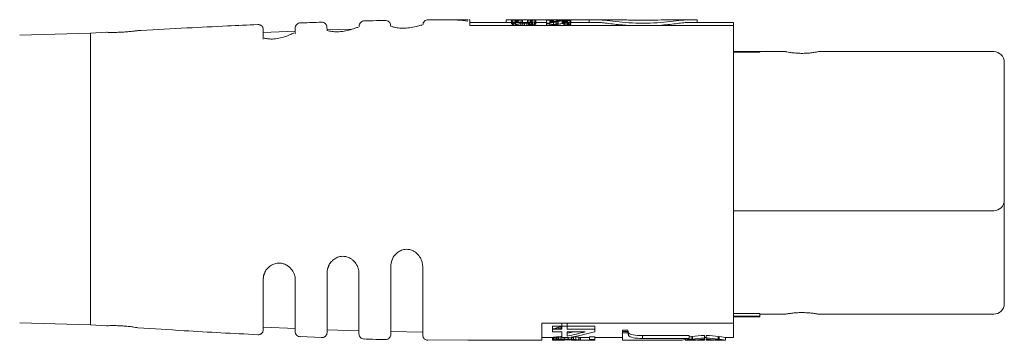
# Model space of a CAD drawing. Units: millimetres. Extents: x 149 to 401, y 128 to 323.
# Drawn here: x 328 to 375, y 220 to 235 of the extents above; entities that cross this region are included whole.
import ezdxf

# ---------------------------------------------------------------- set-up
doc = ezdxf.new("R2010")
doc.units = ezdxf.units.MM
doc.layers.add('OBJECT', color=7, linetype='Continuous')

msp = doc.modelspace()

# ---------------------------------------------------------------- linework, layer by layer
at = {"layer": 'OBJECT', "color": 7, "linetype": 'Continuous', "lineweight": 15}
for p, q in [((342.891, 234.552), (342.898, 234.414)), ((344.403, 234.554), (344.406, 234.608)), ((345.891, 234.629), (345.893, 234.591)), ((349.569, 234.895), (349.618, 234.895)), ((349.618, 234.895), (349.618, 234.62)), ((349.618, 234.77), (351.58, 234.77)), ((349.618, 234.62), (362.018, 234.62)), ((351.327, 234.897), (351.58, 234.897)), ((351.327, 234.897), (351.327, 234.77)), ((351.594, 234.897), (351.623, 234.897)), ((351.623, 234.726), (351.594, 234.726)), ((351.652, 234.77), (351.737, 234.77)), ((351.737, 234.726), (351.652, 234.726)), ((351.694, 234.897), (351.752, 234.897)), ((351.737, 234.835), (351.737, 234.848)), ((351.894, 234.897), (351.909, 234.897)), ((351.909, 234.897), (351.909, 234.89)), ((351.909, 234.897), (352.023, 234.897)), ((352.095, 234.897), (352.723, 234.897)), ((352.109, 234.731), (352.195, 234.731)), ((352.195, 234.62), (352.195, 234.731)), ((352.352, 234.777), (352.352, 234.881)), ((352.566, 234.77), (352.58, 234.77)), ((352.723, 234.897), (352.723, 234.848)), ((352.723, 234.897), (353.211, 234.897)), ((352.723, 234.77), (353.231, 234.77)), ((353.211, 234.897), (353.231, 234.897)), ((353.231, 234.896), (353.231, 234.889)), ((353.231, 234.872), (353.231, 234.889)), ((353.231, 234.889), (353.402, 234.889)), ((353.231, 234.872), (353.231, 234.739)), ((353.245, 234.897), (353.274, 234.897)), ((353.345, 234.897), (353.402, 234.897)), ((353.374, 234.786), (353.374, 234.872)), ((353.545, 234.897), (353.56, 234.897)), ((353.56, 234.897), (353.674, 234.897)), ((353.674, 234.695), (353.674, 234.79)), ((353.745, 234.897), (354.374, 234.897)), ((353.745, 234.897), (353.745, 234.838)), ((353.76, 234.77), (353.774, 234.77)), ((353.96, 234.714), (353.96, 234.842)), ((354.045, 234.868), (353.974, 234.866)), ((354.045, 234.789), (354.045, 234.754)), ((354.103, 234.754), (354.174, 234.757)), ((354.217, 234.677), (354.217, 234.764)), ((354.255, 234.77), (354.26, 234.77)), ((354.317, 234.77), (355.559, 234.77)), ((354.374, 234.897), (354.374, 234.829)), ((354.374, 234.897), (355.057, 234.897)), ((354.374, 234.814), (354.374, 234.77)), ((355.057, 234.897), (355.231, 234.897)), ((355.231, 234.897), (355.231, 234.77)), ((355.231, 234.897), (355.559, 234.897)), ((356.505, 234.897), (355.559, 234.897)), ((359.984, 234.897), (359.038, 234.897)), ((359.984, 234.897), (360.311, 234.897)), ((359.984, 234.77), (362.018, 234.77)), ((360.311, 234.77), (360.311, 234.897)), ((362.018, 234.77), (362.018, 234.62)), ((362.018, 234.62), (362.018, 226.698)), ((328.434, 234.174), (331.768, 234.261)), ((331.768, 234.26), (332.525, 234.302)), ((331.768, 233.341), (331.768, 234.261)), ((339.888, 234.3), (341.397, 234.361)), ((342.898, 234.414), (344.066, 234.447)), ((331.768, 220.528), (331.768, 233.341)), ((362.018, 233.395), (363.268, 233.395)), ((363.268, 233.395), (364.456, 233.395)), ((366.03, 233.395), (374.268, 233.395)), ((362.018, 226.698), (362.018, 221.082)), ((374.768, 225.145), (374.768, 226.395)), ((374.268, 225.895), (362.018, 225.895)), ((342.99, 223.34), (342.927, 223.176)), ((339.906, 222.808), (340.003, 223.06)), ((344.365, 223.19), (344.393, 223.062)), ((341.384, 222.83), (341.39, 222.802)), ((362.018, 221.082), (362.018, 220.6)), ((363.268, 221.055), (363.268, 220.925)), ((364.456, 221.025), (363.268, 221.025)), ((365.243, 221.101), (365.288, 221.1)), ((374.268, 221.025), (366.03, 221.025)), ((331.768, 220.528), (328.434, 220.616)), ((353.001, 220.6), (353.001, 219.795)), ((362.018, 220.6), (353.001, 220.6)), ((353.951, 220.6), (353.951, 220.456)), ((363.268, 220.925), (362.018, 220.925)), ((363.268, 220.895), (362.018, 220.895)), ((362.018, 219.92), (362.018, 220.6)), ((363.268, 220.925), (363.268, 220.895)), ((332.529, 220.48), (331.768, 220.528)), ((341.405, 220.351), (339.897, 220.421)), ((344.401, 220.241), (342.897, 220.291)), ((347.407, 220.182), (345.88, 220.205)), ((353.501, 220.334), (353.951, 220.334)), ((353.501, 220.198), (353.501, 220.324)), ((353.951, 220.198), (353.501, 220.198)), ((353.951, 220.456), (354.201, 220.456)), ((353.951, 220.324), (353.951, 220.456)), ((353.951, 220.198), (353.951, 219.923)), ((355.501, 220.464), (354.201, 220.464)), ((355.501, 220.324), (354.201, 220.324)), ((355.051, 220.198), (354.201, 220.198)), ((355.501, 220.464), (355.501, 220.324)), ((355.501, 220.198), (355.501, 220.324)), ((356.8, 220.203), (357.057, 220.203)), ((356.8, 220.144), (356.8, 219.795)), ((357.081, 220.149), (357.081, 220.019)), ((341.637, 219.964), (341.637, 219.966)), ((342.639, 219.933), (341.638, 219.969)), ((342.639, 219.924), (342.639, 219.927)), ((349.518, 219.795), (347.646, 219.815)), ((349.569, 219.795), (349.518, 219.795)), ((353.001, 219.795), (349.569, 219.795)), ((353.501, 219.92), (353.001, 219.92)), ((353.501, 219.797), (353.501, 219.795)), ((353.766, 219.795), (353.508, 219.795)), ((353.751, 219.795), (353.751, 219.797)), ((353.801, 219.92), (353.766, 219.92)), ((353.876, 219.809), (353.876, 219.798)), ((353.901, 219.967), (353.901, 219.841)), ((353.951, 219.923), (354.226, 219.923)), ((354.051, 219.923), (354.051, 219.848)), ((354.251, 219.848), (354.051, 219.848)), ((354.076, 219.818), (354.276, 219.818)), ((354.251, 219.927), (354.251, 219.848)), ((354.476, 219.92), (354.401, 219.92)), ((354.814, 219.795), (354.589, 219.795)), ((354.601, 219.951), (354.601, 219.826)), ((354.601, 219.797), (354.601, 219.795)), ((354.751, 219.937), (354.751, 219.811)), ((355.251, 219.92), (354.814, 219.92)), ((354.826, 219.795), (354.826, 219.797)), ((355.501, 219.964), (355.251, 219.964)), ((355.251, 219.964), (355.251, 219.838)), ((355.501, 219.838), (355.251, 219.838)), ((355.251, 219.838), (355.251, 219.795)), ((355.501, 219.795), (355.251, 219.795)), ((355.501, 219.964), (355.501, 219.838)), ((356.8, 219.92), (355.501, 219.92)), ((355.501, 219.795), (355.501, 219.838)), ((359.567, 219.795), (356.8, 219.795)), ((359.935, 220.014), (357.735, 220.014)), ((357.735, 219.887), (357.735, 220.014)), ((359.935, 219.887), (357.735, 219.887)), ((359.751, 219.797), (359.751, 219.795)), ((359.803, 219.796), (360.25, 219.796)), ((360.25, 219.795), (359.803, 219.795)), ((360.038, 219.974), (359.954, 219.961)), ((360.092, 219.964), (360.038, 219.974)), ((360.038, 219.848), (360.038, 219.974)), ((360.309, 219.796), (360.656, 219.796)), ((360.656, 219.795), (360.309, 219.795)), ((360.735, 219.92), (360.656, 219.92)), ((360.656, 219.796), (360.656, 219.795)), ((360.735, 219.893), (360.735, 220.021)), ((360.735, 219.829), (360.735, 219.955)), ((360.735, 219.829), (360.735, 219.821)), ((360.735, 219.796), (360.735, 219.829)), ((360.735, 219.796), (361.082, 219.796)), ((360.735, 219.796), (360.735, 219.795)), ((361.082, 219.795), (360.735, 219.795)), ((361.141, 219.796), (361.588, 219.796)), ((361.588, 219.795), (361.141, 219.795)), ((361.188, 219.811), (361.188, 219.836)), ((361.299, 219.938), (361.353, 219.936)), ((361.588, 219.796), (361.64, 219.795)), ((361.64, 219.922), (361.64, 219.797)), ((362.018, 219.92), (361.64, 219.92)), ((361.64, 219.795), (361.64, 219.797))]:
    msp.add_line(p, q, dxfattribs=at)
at = {"layer": 'OBJECT', "color": 144, "linetype": 'Continuous', "lineweight": 0}
for p, q in [((351.58, 234.897), (351.594, 234.897)), ((351.58, 234.848), (351.58, 234.835)), ((351.58, 234.707), (351.58, 234.835)), ((351.594, 234.897), (351.594, 234.859)), ((351.594, 234.692), (351.594, 234.821)), ((351.623, 234.897), (351.652, 234.897)), ((351.623, 234.897), (351.623, 234.87)), ((351.623, 234.673), (351.623, 234.802)), ((351.652, 234.897), (351.694, 234.897)), ((351.652, 234.897), (351.652, 234.876)), ((351.652, 234.661), (351.652, 234.791)), ((351.694, 234.897), (351.694, 234.88)), ((351.694, 234.78), (351.694, 234.77)), ((351.737, 234.707), (351.737, 234.77)), ((351.752, 234.897), (351.809, 234.897)), ((351.752, 234.897), (351.752, 234.884)), ((351.752, 234.821), (351.752, 234.859)), ((351.752, 234.731), (351.752, 234.767)), ((351.809, 234.897), (351.894, 234.897)), ((351.809, 234.897), (351.809, 234.888)), ((351.809, 234.873), (351.809, 234.797)), ((351.837, 234.897), (351.837, 234.888)), ((351.837, 234.876), (351.837, 234.791)), ((351.894, 234.897), (351.894, 234.89)), ((351.894, 234.783), (351.894, 234.879)), ((352.009, 234.642), (352.009, 234.735)), ((352.023, 234.897), (352.095, 234.897)), ((352.023, 234.897), (352.023, 234.892)), ((352.037, 234.883), (352.037, 234.892)), ((352.037, 234.772), (352.037, 234.883)), ((352.095, 234.897), (352.095, 234.77)), ((352.195, 234.769), (352.109, 234.769)), ((352.109, 234.62), (352.109, 234.731)), ((352.295, 234.62), (352.295, 234.735)), ((352.323, 234.775), (352.323, 234.882)), ((352.38, 234.649), (352.38, 234.742)), ((352.423, 234.62), (352.423, 234.745)), ((352.466, 234.791), (352.466, 234.875)), ((352.509, 234.629), (352.509, 234.759)), ((352.523, 234.805), (352.523, 234.869)), ((352.523, 234.741), (352.523, 234.762)), ((352.552, 234.821), (352.552, 234.859)), ((352.552, 234.692), (352.552, 234.767)), ((352.566, 234.848), (352.566, 234.835)), ((352.566, 234.707), (352.566, 234.77)), ((352.58, 234.642), (352.58, 234.772)), ((352.652, 234.661), (352.652, 234.791)), ((352.68, 234.673), (352.68, 234.802)), ((352.709, 234.692), (352.709, 234.821)), ((352.723, 234.835), (352.723, 234.848)), ((352.723, 234.72), (352.723, 234.835)), ((352.723, 234.707), (352.723, 234.72)), ((353.231, 234.897), (353.245, 234.897)), ((353.231, 234.897), (353.231, 234.896)), ((353.402, 234.896), (353.231, 234.896)), ((353.374, 234.872), (353.231, 234.872)), ((353.231, 234.739), (353.317, 234.739)), ((353.231, 234.62), (353.231, 234.739)), ((353.245, 234.897), (353.245, 234.896)), ((353.274, 234.897), (353.302, 234.897)), ((353.274, 234.897), (353.274, 234.896)), ((353.302, 234.897), (353.345, 234.897)), ((353.302, 234.897), (353.302, 234.896)), ((353.345, 234.897), (353.345, 234.896)), ((353.374, 234.656), (353.374, 234.744)), ((353.402, 234.897), (353.46, 234.897)), ((353.402, 234.897), (353.402, 234.896)), ((353.402, 234.889), (353.402, 234.896)), ((353.402, 234.788), (353.402, 234.889)), ((353.445, 234.897), (353.445, 234.791)), ((353.46, 234.897), (353.545, 234.897)), ((353.488, 234.897), (353.488, 234.796)), ((353.545, 234.897), (353.545, 234.804)), ((353.56, 234.897), (353.56, 234.806)), ((353.56, 234.677), (353.56, 234.769)), ((353.674, 234.897), (353.745, 234.897)), ((353.674, 234.897), (353.674, 234.824)), ((353.76, 234.712), (353.76, 234.808)), ((353.774, 234.682), (353.774, 234.812)), ((354.003, 234.846), (354.045, 234.848)), ((354.003, 234.718), (354.003, 234.846)), ((354.103, 234.868), (354.045, 234.868)), ((354.045, 234.848), (354.103, 234.848)), ((354.045, 234.789), (354.045, 234.848)), ((354.103, 234.789), (354.045, 234.789)), ((354.045, 234.754), (354.103, 234.754)), ((354.045, 234.623), (354.045, 234.754)), ((354.103, 234.74), (354.045, 234.74)), ((354.045, 234.72), (354.103, 234.72)), ((354.103, 234.659), (354.045, 234.659)), ((354.045, 234.623), (354.103, 234.623)), ((354.174, 234.866), (354.103, 234.868)), ((354.103, 234.848), (354.145, 234.846)), ((354.103, 234.623), (354.103, 234.754)), ((354.174, 234.626), (354.174, 234.757)), ((354.188, 234.668), (354.188, 234.759)), ((354.231, 234.827), (354.231, 234.817)), ((354.231, 234.688), (354.231, 234.766)), ((354.26, 234.64), (354.26, 234.77)), ((354.317, 234.653), (354.317, 234.783)), ((354.374, 234.814), (354.374, 234.829)), ((354.374, 234.685), (354.374, 234.7)), ((362.018, 233.361), (363.268, 233.361)), ((362.018, 233.361), (363.268, 233.361)), ((363.268, 233.361), (363.268, 233.395)), ((374.768, 226.395), (374.768, 226.452)), ((344.398, 222.979), (344.398, 222.95)), ((339.898, 222.709), (339.898, 222.672)), ((341.398, 222.697), (341.398, 222.659)), ((363.268, 221.055), (362.018, 221.055)), ((354.201, 220.6), (354.201, 220.456)), ((353.951, 220.464), (353.501, 220.464)), ((353.501, 220.464), (353.501, 220.324)), ((353.501, 220.324), (353.951, 220.324)), ((353.701, 220.379), (353.701, 220.334)), ((353.801, 220.415), (353.801, 220.334)), ((353.901, 220.439), (353.901, 220.334)), ((354.201, 220.456), (354.201, 220.324)), ((354.201, 220.198), (354.201, 219.994)), ((357.057, 220.278), (356.8, 220.278)), ((356.8, 220.278), (356.8, 220.144)), ((357.057, 220.144), (356.8, 220.144)), ((357.057, 220.278), (357.057, 220.144)), ((353.501, 219.922), (353.501, 219.797)), ((353.526, 219.928), (353.526, 219.803)), ((353.576, 219.937), (353.576, 219.811)), ((353.626, 219.944), (353.626, 219.818)), ((353.701, 219.951), (353.701, 219.826)), ((353.751, 219.922), (353.751, 219.83)), ((353.766, 219.92), (353.751, 219.92)), ((353.801, 219.961), (353.801, 219.835)), ((353.801, 219.803), (353.801, 219.795)), ((353.951, 219.813), (353.951, 219.8)), ((354.076, 219.818), (354.076, 219.803)), ((354.401, 219.951), (354.401, 219.841)), ((354.401, 219.813), (354.401, 219.801)), ((354.476, 219.935), (354.476, 219.836)), ((354.501, 219.961), (354.501, 219.835)), ((354.801, 219.928), (354.801, 219.803)), ((354.826, 219.922), (354.826, 219.797)), ((359.803, 219.795), (359.803, 219.796)), ((359.935, 220.014), (359.935, 219.887)), ((359.935, 219.869), (359.935, 219.887)), ((360.092, 219.855), (360.092, 219.982)), ((360.25, 219.796), (360.235, 219.8)), ((360.25, 219.82), (360.25, 219.796)), ((360.656, 220.021), (360.656, 219.893)), ((360.656, 219.955), (360.656, 219.829)), ((361.299, 219.982), (361.299, 219.855)), ((361.353, 219.974), (361.299, 219.963)), ((361.353, 219.848), (361.353, 219.974)), ((361.588, 219.795), (361.588, 219.796))]:
    msp.add_line(p, q, dxfattribs=at)
at = {"layer": 'OBJECT', "color": 7, "linetype": 'Continuous', "lineweight": 15, "flags": 128}
for points in [[(349.518, 234.895), (349.518, 234.895)], [(360.735, 220.021), (360.735, 220.01), (360.735, 220.001), (360.735, 219.992), (360.735, 219.983), (360.735, 219.975), (360.735, 219.968), (360.735, 219.961), (360.735, 219.955)]]:
    msp.add_lwpolyline(points, dxfattribs=at)
at = {"layer": 'OBJECT', "color": 144, "linetype": 'Continuous', "lineweight": 0}
for centre, radius, start, end in [((352.299, 229.795), 5.102, 95.0289, 95.5123), ((350.804, 229.795), 5.102, 78.1545, 78.6459), ((352.299, 229.795), 4.975, 95.1576, 95.6535), ((350.804, 229.795), 4.975, 77.8475, 78.352), ((353.499, 229.795), 5.102, 101.3541, 101.8455), ((353.499, 229.795), 4.975, 101.648, 102.1525), ((351.613, 224.895), 4.975, 293.8704, 294.8185)]:
    msp.add_arc(centre, radius, start, end, dxfattribs=at)
at = {"layer": 'OBJECT', "color": 7, "linetype": 'Continuous', "lineweight": 15}
for centre, radius, start, end in [((354.702, 229.795), 5.102, 98.3648, 100.4793), ((354.702, 229.795), 4.975, 98.5799, 100.7499), ((354.502, 229.795), 5.102, 96.9078, 97.2311), ((353.646, 229.795), 5.102, 82.4453, 83.0922), ((355.388, 229.795), 5.102, 102.1155, 102.7728), ((355.388, 229.795), 4.975, 102.4297, 103.1046), ((374.268, 232.895), 0.5, 0, 90), ((374.268, 226.395), 0.5, 270, 0), ((374.268, 221.525), 0.5, 270, 0), ((353.139, 224.895), 4.975, 275.615, 276.4836), ((353.139, 224.895), 5.1, 275.4769, 276.324), ((355.163, 224.895), 4.975, 263.5164, 265.2523), ((355.163, 224.895), 5.1, 263.676, 265.369)]:
    msp.add_arc(centre, radius, start, end, dxfattribs=at)
at = {"layer": 'OBJECT', "color": 7, "linetype": 'Continuous', "lineweight": 15, "extrusion": (0, 0, -1)}
for centre, major_axis, ratio, start_param, end_param in [((351.698, 229.795), (0, 5.102), 0.166667, 6.144678, 6.161624), ((351.448, 229.795), (0, 5.102), 0.166667, 0.155493, 0.172524), ((351.448, 229.795), (0, 4.975), 0.166667, 0.159496, 0.176974), ((351.771, 229.795), (0, 5.102), 0.285714, 6.161624, 6.181349), ((351.771, 229.795), (0, 4.975), 0.285714, 6.158504, 6.17874), ((351.135, 229.795), (0, 5.102), 0.5, 0.192458, 0.203883), ((351.135, 229.795), (0, 4.975), 0.5, 0.197435, 0.209164), ((351.855, 229.795), (0, 5.102), 0.166667, 6.144678, 6.161624), ((351.855, 229.795), (0, 4.975), 0.166667, 6.141119, 6.158504), ((352.766, 229.795), (-17.007, 0), 0.3, 1.519521, 1.527931), ((344.178, 229.795), (-35.714, 0), 0.142857, 1.791868, 1.794739), ((344.178, 229.795), (-34.825, 0), 0.142857, 1.797609, 1.800558), ((361.226, 229.795), (-35.714, 0), 0.142857, 1.31514, 1.318034), ((355.651, 229.795), (-15.306, 0), 0.333333, 1.349724, 1.355461), ((355.651, 229.795), (-14.925, 0), 0.333333, 1.343983, 1.349874), ((352.401, 229.795), (0, 5.102), 0.2, 6.206654, 6.234713), ((351.692, 229.795), (-13.605, 0), 0.375, 1.619268, 1.627681), ((354.273, 229.795), (-7.653, 0), 0.666667, 1.326701, 1.338228), ((354.273, 229.795), (-7.462, 0), 0.666667, 1.3252, 1.332178), ((352.345, 229.795), (0, 5.102), 0.333333, 0.104651, 0.121562), ((352.345, 229.795), (0, 4.975), 0.333333, 0.107333, 0.124681), ((352.698, 229.795), (0, 5.102), 0.166667, 6.110661, 6.127692), ((352.698, 229.795), (0, 4.975), 0.166667, 6.106211, 6.12369), ((353.513, 229.795), (0, 5.102), 0.833333, 6.062113, 6.079302), ((353.513, 229.795), (0, 4.975), 0.833333, 6.056372, 6.074021), ((352.421, 229.795), (0, 5.102), 0.5, 0.08496, 0.101836), ((352.421, 229.795), (0, 4.975), 0.5, 0.087134, 0.104445), ((352.959, 229.795), (0, 5.102), 0.285714, 6.090728, 6.110661), ((352.959, 229.795), (0, 4.975), 0.285714, 6.085751, 6.106211), ((352.606, 229.795), (0, 5.102), 0.166667, 0.121562, 0.138507), ((352.606, 229.795), (0, 4.975), 0.166667, 0.124681, 0.142067), ((354.222, 229.795), (-5.349, 0), 0.930133, 1.384413, 1.41153), ((354.653, 229.795), (-5.831, 0), 0.875, 1.3822, 1.40212), ((354.653, 229.795), (-5.686, 0), 0.875, 1.377325, 1.397771), ((354.408, 229.795), (0, 5.102), 0.857143, 6.114508, 6.134361), ((354.408, 229.795), (0, 4.975), 0.857143, 6.11016, 6.130533), ((355.073, 229.795), (-7.653, 0), 0.666667, 1.424803, 1.430462), ((355.073, 229.795), (-7.462, 0), 0.666667, 1.421049, 1.426855), ((360.1, 229.795), (-24.875, 0), 0.2, 1.327309, 1.330267), ((354.855, 229.795), (0, 5.102), 0.666667, 6.086029, 6.094589), ((354.855, 229.795), (0, 4.975), 0.666667, 6.080927, 6.089714), ((354.456, 229.795), (0, 5.102), 0.25, 6.094589, 6.10598), ((354.456, 229.795), (0, 4.975), 0.25, 6.089714, 6.101407), ((350.917, 224.895), (-6.633, 0), 0.75, 4.26255, 4.279225), ((348.368, 224.895), (-12.438, 0), 0.4, 4.246865, 4.251359), ((352.114, 224.895), (-7.539, 0), 0.676471, 4.312232, 4.431908), ((352.114, 224.895), (-7.354, 0), 0.676471, 4.37657, 4.424663), ((352.521, 224.895), (-7.65, 0), 0.666667, 4.312232, 4.487605), ((357.181, 224.895), (0, 4.975), 0.066864, 3.446697, 3.523456), ((357.181, 224.895), (0, 5.1), 0.066864, 3.438987, 3.513633), ((353.508, 224.895), (0, 5.1), 0.2, 3.141593, 3.148802), ((353.411, 224.895), (0, 4.975), 0.4, 3.05873, 3.083919), ((353.411, 224.895), (0, 5.1), 0.4, 3.060766, 3.085334), ((353.217, 224.895), (-6.633, 0), 0.75, 4.624188, 4.639313), ((352.527, 224.895), (-9.95, 0), 0.5, 4.573903, 4.584043), ((352.527, 224.895), (-10.2, 0), 0.5, 4.577318, 4.587206), ((353.735, 224.895), (0, 5.1), 0.75, 3.104676, 3.124292), ((353.594, 224.895), (-7.65, 0), 0.666667, 4.66566, 4.675473), ((351.841, 224.895), (-14.925, 0), 0.333333, 4.570519, 4.573903), ((351.841, 224.895), (-15.3, 0), 0.333333, 4.567417, 4.577318), ((354.105, 224.895), (0, 5.1), 0.1, 3.198139, 3.235679), ((356.461, 224.895), (-15.3, 0), 0.333333, 4.84746, 4.857361), ((358.165, 224.895), (-36.483, 0), 0.136364, 4.81298, 4.815735), ((354.766, 224.895), (0, 4.975), 0.75, 3.212695, 3.219414), ((354.766, 224.895), (0, 5.1), 0.75, 3.197852, 3.217503), ((355.35, 224.895), (-6.633, 0), 0.75, 4.825549, 4.840735), ((355.35, 224.895), (-6.8, 0), 0.75, 4.822764, 4.837572), ((354.916, 224.895), (0, 4.975), 0.4, 3.199267, 3.224455), ((354.916, 224.895), (0, 5.1), 0.4, 3.197852, 3.22242), ((356.448, 224.895), (-37.4, 0), 0.136364, 4.744401, 4.756099), ((359.567, 224.895), (0, 5.1), 0.039247, 3.11524, 3.141593), ((360.735, 224.895), (0, 5.1), 0.000021, 2.944872, 3.025608)]:
    msp.add_ellipse(centre, major_axis=major_axis, ratio=ratio, start_param=start_param, end_param=end_param, dxfattribs=at)
at = {"layer": 'OBJECT', "color": 144, "linetype": 'Continuous', "lineweight": 0, "extrusion": (0, 0, -1)}
for centre, major_axis, ratio, start_param, end_param in [((351.344, 229.795), (0, 5.102), 0.285714, 0.172524, 0.192458), ((351.344, 229.795), (0, 4.975), 0.285714, 0.176974, 0.197435), ((351.882, 229.795), (0, 5.102), 0.5, 6.181349, 6.192603), ((352.036, 229.795), (0, 5.102), 0.833333, 6.192603, 6.209462), ((350.791, 229.795), (0, 5.102), 0.833333, 0.203883, 0.221072), ((352.036, 229.795), (0, 4.975), 0.833333, 6.190284, 6.207577), ((350.791, 229.795), (0, 4.975), 0.833333, 0.209164, 0.226813), ((352.174, 229.795), (-6.122, 0), 0.833333, 1.497073, 1.511107), ((350.325, 229.795), (-6.378, 0), 0.8, 1.791868, 1.803364), ((352.174, 229.795), (-5.97, 0), 0.833333, 1.495188, 1.509581), ((350.325, 229.795), (-6.219, 0), 0.8, 1.797609, 1.809415), ((351.606, 229.795), (0, 5.102), 0.166667, 0.155493, 0.172524), ((351.606, 229.795), (0, 4.975), 0.166667, 0.159496, 0.176974), ((351.958, 229.795), (0, 5.102), 0.333333, 6.161624, 6.178534), ((351.46, 229.795), (0, 5.102), 0.333333, 0.172524, 0.189606), ((351.958, 229.795), (0, 4.975), 0.333333, 6.158504, 6.175852), ((351.46, 229.795), (0, 4.975), 0.333333, 0.176974, 0.194507), ((352.135, 229.795), (0, 5.102), 0.666667, 6.178534, 6.186978), ((351.139, 229.795), (0, 5.102), 0.666667, 0.189606, 0.198167), ((352.135, 229.795), (0, 4.975), 0.666667, 6.175852, 6.184514), ((351.139, 229.795), (0, 4.975), 0.666667, 0.194507, 0.203296), ((350.031, 229.795), (-7.653, 0), 0.666667, 1.803364, 1.814892), ((350.031, 229.795), (-7.463, 0), 0.666667, 1.809415, 1.816393), ((352.417, 229.795), (-10.204, 0), 0.5, 1.511107, 1.519521), ((352.597, 229.795), (-8.503, 0), 0.6, 1.483026, 1.491456), ((350.106, 229.795), (-8.503, 0), 0.6, 1.77754, 1.786131), ((350.106, 229.795), (-8.292, 0), 0.6, 1.782897, 1.791718), ((348.181, 229.795), (-15.306, 0), 0.333333, 1.814892, 1.823559), ((353.541, 229.795), (-20.408, 0), 0.25, 1.491456, 1.497073), ((348.653, 229.795), (-15.306, 0), 0.333333, 1.786131, 1.791868), ((348.653, 229.795), (-14.925, 0), 0.333333, 1.791718, 1.797609), ((343.077, 229.795), (-35.714, 0), 0.142857, 1.823559, 1.826452), ((360.126, 229.795), (-35.714, 0), 0.142857, 1.346853, 1.349724), ((356.122, 229.795), (-15.306, 0), 0.333333, 1.318034, 1.326701), ((351.413, 229.795), (-11.905, 0), 0.428571, 1.647328, 1.655756), ((354.197, 229.795), (-8.503, 0), 0.6, 1.355461, 1.364053), ((354.197, 229.795), (-8.292, 0), 0.6, 1.349874, 1.358696), ((351.846, 229.795), (-6.803, 0), 0.75, 1.655756, 1.664191), ((352.002, 229.795), (-8.163, 0), 0.625, 1.627681, 1.641712), ((352.123, 229.795), (0, 5.102), 0.75, 0.093395, 0.104651), ((353.164, 229.795), (0, 5.102), 0.666667, 6.085018, 6.09358), ((353.164, 229.795), (0, 4.975), 0.666667, 6.07989, 6.088678), ((353.979, 229.795), (-6.378, 0), 0.8, 1.338228, 1.349724), ((353.979, 229.795), (-6.219, 0), 0.8, 1.332178, 1.343983), ((352.844, 229.795), (0, 5.102), 0.333333, 6.09358, 6.110661), ((352.844, 229.795), (0, 4.975), 0.333333, 6.088678, 6.106211), ((352.449, 229.795), (0, 5.102), 0.166667, 0.121562, 0.138507), ((352.291, 229.795), (0, 5.102), 0.8, 0.070915, 0.08496), ((353.168, 229.795), (0, 5.102), 0.5, 6.079302, 6.090728), ((353.168, 229.795), (0, 4.975), 0.5, 6.074021, 6.085751), ((352.532, 229.795), (0, 5.102), 0.285714, 0.101836, 0.121562), ((352.855, 229.795), (0, 5.102), 0.166667, 6.110661, 6.127692), ((352.855, 229.795), (0, 4.975), 0.166667, 6.106211, 6.12369), ((357.715, 229.795), (-17.857, 0), 0.285714, 1.321947, 1.327722), ((356.543, 229.795), (-15.306, 0), 0.333333, 1.362204, 1.367925), ((356.543, 229.795), (-14.925, 0), 0.333333, 1.356797, 1.362671), ((355.566, 229.795), (-8.928, 0), 0.571429, 1.327722, 1.339246), ((355.566, 229.795), (-8.706, 0), 0.571429, 1.3252, 1.333223), ((354.899, 229.795), (-7.143, 0), 0.714286, 1.367925, 1.3822), ((354.899, 229.795), (-6.965, 0), 0.714286, 1.362671, 1.377325), ((354.922, 229.795), (-6.122, 0), 0.833333, 1.339246, 1.353608), ((354.922, 229.795), (-5.97, 0), 0.833333, 1.333223, 1.347972), ((354.885, 229.795), (-5.952, 0), 0.857143, 1.353608, 1.370783), ((354.885, 229.795), (-5.804, 0), 0.857143, 1.347972, 1.365605), ((354.547, 229.795), (0, 5.102), 0.833333, 6.083172, 6.100287), ((354.547, 229.795), (0, 4.975), 0.833333, 6.077994, 6.095564), ((354.422, 229.795), (0, 5.102), 0.875, 6.134361, 6.156978), ((354.809, 229.795), (-7.653, 0), 0.666667, 1.450233, 1.461509), ((357.229, 229.795), (-15.306, 0), 0.333333, 1.365065, 1.367925), ((353.075, 229.795), (-7.653, 0), 0.666667, 1.711131, 1.716789), ((355.687, 229.795), (-7.653, 0), 0.666667, 1.367925, 1.37364), ((353.339, 229.795), (-7.653, 0), 0.666667, 1.680084, 1.69136), ((355.952, 229.795), (-7.653, 0), 0.666667, 1.336368, 1.347869), ((355.952, 229.795), (-7.462, 0), 0.666667, 1.330267, 1.342078), ((353.693, 229.795), (0, 5.102), 0.666667, 0.145993, 0.15449), ((354.021, 229.795), (0, 5.102), 0.25, 0.15449, 0.165837), ((353.339, 229.795), (-7.462, 0), 0.666667, 1.690596, 1.694453), ((353.981, 229.795), (0, 5.102), 0.5, 0.131855, 0.148824), ((354.852, 229.795), (0, 5.102), 0.5, 6.071729, 6.088884), ((353.981, 229.795), (0, 4.975), 0.5, 0.135241, 0.152653), ((354.852, 229.795), (0, 4.975), 0.5, 6.066246, 6.083858), ((354.208, 229.795), (0, 5.102), 0.2, 0.148824, 0.162998), ((354.557, 229.795), (0, 5.102), 0.2, 6.088884, 6.103134), ((354.208, 229.795), (0, 4.975), 0.2, 0.152653, 0.167198), ((354.557, 229.795), (0, 4.975), 0.2, 6.083858, 6.098486), ((352.284, 224.895), (0, 4.975), 0.666667, 2.724975, 2.730784), ((349.475, 224.895), (-9.95, 0), 0.5, 4.251359, 4.26255), ((353.469, 224.895), (0, 4.975), 0.2, 3.083919, 3.109071), ((353.469, 224.895), (0, 5.1), 0.2, 3.085334, 3.109868), ((353.301, 224.895), (0, 4.975), 0.666667, 3.043593, 3.05873), ((353.434, 224.895), (0, 4.975), 0.666667, 3.083624, 3.098719), ((353.301, 224.895), (0, 5.1), 0.666667, 3.046002, 3.060766), ((352.952, 224.895), (-6.633, 0), 0.75, 4.584043, 4.599229), ((352.952, 224.895), (-6.8, 0), 0.75, 4.587206, 4.602014), ((353.686, 224.895), (0, 4.975), 0.4, 3.083919, 3.109071), ((353.686, 224.895), (0, 5.1), 0.4, 3.085334, 3.109868), ((353.766, 224.895), (0, 5.1), 0.4, 3.124292, 3.148802), ((353.586, 224.895), (0, 5.1), 0.75, 3.065683, 3.085334), ((353.296, 224.895), (-7.65, 0), 0.666667, 4.626643, 4.636479), ((352.859, 224.895), (-12.75, 0), 0.4, 4.616799, 4.626643), ((353.355, 224.895), (-12.75, 0), 0.4, 4.655843, 4.66566), ((355.493, 224.895), (-12.75, 0), 0.4, 4.798135, 4.807979), ((355.056, 224.895), (-7.463, 0), 0.666667, 4.79021, 4.800295), ((355.775, 224.895), (-10.2, 0), 0.5, 4.837572, 4.84746), ((355.056, 224.895), (-7.65, 0), 0.666667, 4.788299, 4.798135), ((354.796, 224.895), (-7.65, 0), 0.666667, 4.754211, 4.764026), ((355.775, 224.895), (-9.95, 0), 0.5, 4.840735, 4.844034), ((354.636, 224.895), (0, 5.1), 0.75, 3.163797, 3.183415), ((354.666, 224.895), (0, 5.1), 0.4, 3.173317, 3.197852), ((354.589, 224.895), (0, 5.1), 0.333333, 3.134383, 3.163797), ((354.858, 224.895), (0, 4.975), 0.2, 3.174115, 3.199267), ((354.814, 224.895), (0, 4.975), 0.333333, 3.134202, 3.149278), ((354.858, 224.895), (0, 5.1), 0.2, 3.173317, 3.197852), ((354.814, 224.895), (0, 5.1), 0.333333, 3.134383, 3.141593), ((360.656, 224.895), (0, 5.1), 0.000021, 3.277324, 3.338313)]:
    msp.add_ellipse(centre, major_axis=major_axis, ratio=ratio, start_param=start_param, end_param=end_param, dxfattribs=at)
at = {"layer": 'OBJECT', "color": 7, "linetype": 'Continuous', "lineweight": 15}
for points, knots in [([(334.008, 234.385), (334.056, 234.388), (334.822, 234.431), (336.225, 234.504), (338.053, 234.595), (339.163, 234.643), (339.636, 234.663)], [0, 0, 0, 0, 0.0259919, 0.407487, 0.7469466, 1, 1, 1, 1]), ([(339.637, 234.661), (339.637, 234.663), (339.637, 234.671), (339.637, 234.662), (339.636, 234.655)], [0, 0, 0, 0, 0.274278, 1, 1, 1, 1]), ([(339.637, 234.669), (339.669, 234.667), (339.719, 234.664), (339.78, 234.634), (339.822, 234.601), (339.856, 234.561), (339.889, 234.501), (339.894, 234.452), (339.898, 234.419)], [0, 0, 0, 0, 0.239392, 0.368342, 0.500064, 0.631777, 0.760698, 1, 1, 1, 1]), ([(341.398, 234.5), (341.401, 234.531), (341.408, 234.595), (341.464, 234.678), (341.545, 234.737), (341.608, 234.746), (341.639, 234.75)], [0, 0, 0, 0, 0.241219, 0.499932, 0.758681, 1, 1, 1, 1]), ([(341.398, 234.499), (341.398, 234.499), (341.398, 234.5), (341.398, 234.486), (341.398, 234.461), (341.398, 234.425), (341.398, 234.375), (341.398, 234.324), (341.398, 234.265), (341.398, 234.236)], [0, 0, 0, 0, 0.117996, 0.264677, 0.412349, 0.559528, 0.706915, 0.854573, 1, 1, 1, 1]), ([(341.638, 234.742), (341.93, 234.753), (342.263, 234.765), (342.592, 234.775), (342.632, 234.776)], [0, 0, 0, 0, 0.87701, 1, 1, 1, 1]), ([(342.632, 234.773), (342.633, 234.778), (342.633, 234.787), (342.633, 234.781), (342.632, 234.777)], [0, 0, 0, 0, 0.538694, 1, 1, 1, 1]), ([(342.633, 234.785), (342.664, 234.783), (342.712, 234.78), (342.771, 234.751), (342.812, 234.721), (342.845, 234.683), (342.879, 234.627), (342.886, 234.579), (342.891, 234.549)], [0, 0, 0, 0, 0.2397232, 0.3685284, 0.499999, 0.6314646, 0.7602744, 1, 1, 1, 1]), ([(342.892, 234.39), (342.892, 234.391), (342.892, 234.395), (342.915, 234.385), (343.031, 234.352), (343.199, 234.331), (343.385, 234.328), (343.591, 234.339), (343.863, 234.383), (344.107, 234.454), (344.27, 234.515), (344.335, 234.544), (344.349, 234.53), (344.355, 234.524)], [0, 0, 0, 0, 0.013179, 0.049713, 0.150595, 0.292482, 0.367206, 0.443966, 0.601236, 0.764828, 0.849845, 0.94027, 1, 1, 1, 1]), ([(344.406, 234.606), (344.411, 234.636), (344.42, 234.698), (344.477, 234.776), (344.557, 234.831), (344.62, 234.839), (344.649, 234.843)], [0, 0, 0, 0, 0.241066, 0.499997, 0.758933, 1, 1, 1, 1]), ([(344.649, 234.836), (344.68, 234.837), (344.944, 234.845), (345.295, 234.855), (345.55, 234.86), (345.636, 234.862)], [0, 0, 0, 0, 0.0819977, 0.6890895, 1, 1, 1, 1]), ([(345.636, 234.864), (345.667, 234.861), (345.731, 234.855), (345.816, 234.801), (345.875, 234.721), (345.886, 234.658), (345.891, 234.627)], [0, 0, 0, 0, 0.240538, 0.499997, 0.75946, 1, 1, 1, 1]), ([(345.636, 234.862), (345.636, 234.863), (345.636, 234.864), (345.636, 234.863), (345.636, 234.861)], [0, 0, 0, 0, 0.226934, 1, 1, 1, 1]), ([(345.891, 234.59), (345.891, 234.591), (345.89, 234.594), (345.916, 234.583), (346.033, 234.544), (346.204, 234.512), (346.391, 234.497), (346.597, 234.495), (346.871, 234.519), (347.117, 234.575), (347.279, 234.627), (347.339, 234.652), (347.351, 234.637), (347.355, 234.631)], [0, 0, 0, 0, 0.014289, 0.051137, 0.155966, 0.301293, 0.376657, 0.453498, 0.610286, 0.772937, 0.857353, 0.947238, 1, 1, 1, 1]), ([(347.406, 234.654), (347.41, 234.684), (347.42, 234.746), (347.478, 234.825), (347.56, 234.88), (347.623, 234.887), (347.653, 234.891)], [0, 0, 0, 0, 0.240862, 0.499999, 0.759137, 1, 1, 1, 1]), ([(347.653, 234.889), (347.737, 234.889), (348.071, 234.892), (348.339, 234.894), (348.54, 234.895)], [0, 0, 0, 0, 0.25155, 1, 1, 1, 1]), ([(347.653, 234.889), (347.653, 234.889), (347.653, 234.89), (347.653, 234.89), (347.653, 234.89)], [0, 0, 0, 0, 0.161149, 1, 1, 1, 1]), ([(348.54, 234.895), (348.703, 234.892), (349.031, 234.888), (349.355, 234.846), (349.518, 234.825)], [0, 0, 0, 0, 0.4981639, 1, 1, 1, 1]), ([(348.565, 234.894), (348.609, 234.894), (348.926, 234.898), (349.244, 234.896), (349.518, 234.895)], [0, 0, 0, 0, 0.137146, 1, 1, 1, 1]), ([(352.585, 234.659), (352.555, 234.661), (352.523, 234.663), (352.499, 234.668), (352.497, 234.668)], [0, 0, 0, 0, 0.911819, 1, 1, 1, 1]), ([(352.652, 234.731), (352.656, 234.73), (352.663, 234.728), (352.676, 234.726), (352.68, 234.726)], [0, 0, 0, 0, 0.715005, 1, 1, 1, 1]), ([(352.705, 234.723), (352.708, 234.722), (352.713, 234.722), (352.719, 234.721), (352.72, 234.721)], [0, 0, 0, 0, 0.868994, 1, 1, 1, 1]), ([(355.559, 234.897), (355.67, 234.897), (355.805, 234.885), (356.119, 234.852), (356.297, 234.83), (356.681, 234.787), (356.891, 234.767), (357.321, 234.739), (357.546, 234.73), (357.995, 234.73), (358.216, 234.738), (358.651, 234.767), (358.858, 234.787), (359.243, 234.829), (359.422, 234.852), (359.735, 234.885), (359.872, 234.897), (359.984, 234.897)], [0, 0, 0, 0, 0.125, 0.125, 0.25, 0.25, 0.375, 0.375, 0.5, 0.5, 0.625, 0.625, 0.75, 0.75, 0.875, 0.875, 1, 1, 1, 1]), ([(355.559, 234.77), (355.633, 234.767), (355.783, 234.762), (356.076, 234.728), (356.414, 234.687), (356.771, 234.647), (357.025, 234.629), (357.143, 234.62)], [0, 0, 0, 0, 0.202354, 0.410848, 0.613111, 0.820945, 1, 1, 1, 1]), ([(356.505, 234.897), (356.588, 234.897), (356.678, 234.895), (356.872, 234.889), (356.977, 234.885), (357.193, 234.878), (357.305, 234.875), (357.535, 234.87), (357.654, 234.869), (358.005, 234.869), (358.241, 234.875), (358.672, 234.888), (358.871, 234.897), (359.038, 234.897)], [0, 0, 0, 0, 0.125, 0.125, 0.25, 0.25, 0.375, 0.375, 0.5, 0.5, 0.75, 0.75, 1, 1, 1, 1]), ([(358.395, 234.62), (358.418, 234.621), (358.575, 234.629), (358.853, 234.657), (359.217, 234.697), (359.546, 234.738), (359.804, 234.765), (359.931, 234.768), (359.984, 234.77)], [0, 0, 0, 0, 0.033502, 0.23266, 0.437239, 0.642749, 0.854291, 1, 1, 1, 1]), ([(332.527, 234.302), (332.525, 234.303), (332.514, 234.303), (332.583, 234.3), (332.727, 234.297), (332.937, 234.298), (333.115, 234.304), (333.226, 234.31), (333.254, 234.311), (333.268, 234.312)], [0, 0, 0, 0, 0.071159, 0.28566, 0.500275, 0.71494, 0.929096, 0.963118, 1, 1, 1, 1]), ([(333.268, 234.312), (333.352, 234.318), (333.521, 234.33), (333.747, 234.353), (333.915, 234.373), (334.008, 234.385), (334.008, 234.385), (334.008, 234.385)], [0, 0, 0, 0, 0.217919, 0.435807, 0.654319, 0.872147, 1, 1, 1, 1]), ([(339.898, 234.419), (339.898, 234.419), (339.898, 234.418), (339.898, 234.406), (339.898, 234.385), (339.898, 234.355), (339.898, 234.297), (339.898, 234.222), (339.898, 234.14), (339.898, 234.097), (339.898, 234.046), (339.898, 233.997), (339.898, 233.973)], [0, 0, 0, 0, 0.099728, 0.199658, 0.299829, 0.400275, 0.501034, 0.75163, 0.815815, 0.87709, 0.938554, 1, 1, 1, 1]), ([(339.932, 234.027), (339.931, 234.03), (339.931, 234.038), (339.944, 234.032), (339.983, 234.02), (340.075, 233.997), (340.218, 233.983), (340.394, 233.988), (340.597, 234.012), (340.862, 234.074), (341.096, 234.163), (341.252, 234.236), (341.316, 234.271), (341.334, 234.26), (341.341, 234.255)], [0, 0, 0, 0, 0.025172, 0.061254, 0.090494, 0.148711, 0.279652, 0.352869, 0.430264, 0.589116, 0.754687, 0.840678, 0.932202, 1, 1, 1, 1]), ([(342.898, 234.408), (342.898, 234.409), (342.898, 234.411), (342.898, 234.38), (342.898, 234.367)], [0, 0, 0, 0, 0.568525, 1, 1, 1, 1]), ([(364.465, 233.393), (364.462, 233.393), (364.451, 233.396), (364.52, 233.381), (364.666, 233.355), (364.882, 233.326), (365.088, 233.313), (365.222, 233.311), (365.354, 233.312), (365.541, 233.32), (365.769, 233.347), (365.936, 233.375), (366.026, 233.394), (366.021, 233.393), (366.019, 233.392)], [0, 0, 0, 0, 0.033627, 0.138553, 0.244215, 0.351898, 0.459833, 0.500155, 0.514894, 0.620879, 0.726802, 0.834237, 0.94231, 1, 1, 1, 1]), ([(374.768, 232.888), (374.768, 232.89), (374.768, 232.897), (374.768, 232.846), (374.768, 232.731), (374.768, 232.539), (374.768, 232.279), (374.768, 231.952), (374.768, 231.571), (374.768, 231.149), (374.768, 230.702), (374.768, 230.249), (374.768, 229.796), (374.768, 229.344), (374.768, 228.89), (374.768, 228.435), (374.768, 227.997), (374.768, 227.586), (374.768, 227.221), (374.768, 226.917), (374.768, 226.677), (374.768, 226.513), (374.768, 226.413), (374.768, 226.401), (374.768, 226.395)], [0, 0, 0, 0, 0.014826, 0.058248, 0.105102, 0.151902, 0.200976, 0.249998, 0.299071, 0.348093, 0.394946, 0.441746, 0.485221, 0.528643, 0.574345, 0.619997, 0.66856, 0.71707, 0.766404, 0.815684, 0.863499, 0.911262, 0.955617, 1, 1, 1, 1]), ([(374.768, 225.145), (374.768, 224.185), (374.768, 223.264), (374.768, 221.906), (374.768, 221.525), (374.768, 221.525)], [0, 0, 0, 0, 0.5, 0.5, 1, 1, 1, 1]), ([(347.358, 223.518), (347.338, 223.571), (347.292, 223.695), (347.166, 223.86), (347.013, 223.975), (346.894, 224.036), (346.77, 224.074), (346.632, 224.085), (346.512, 224.072), (346.4, 224.037), (346.299, 223.987), (346.197, 223.917), (346.091, 223.815), (345.997, 223.703), (345.967, 223.609), (345.957, 223.577)], [0, 0, 0, 0, 0.123005, 0.287137, 0.354718, 0.407344, 0.476481, 0.519608, 0.572807, 0.622921, 0.668425, 0.725225, 0.815346, 0.938544, 1, 1, 1, 1]), ([(341.388, 222.822), (341.361, 222.895), (341.31, 223.036), (341.166, 223.216), (341.016, 223.326), (340.899, 223.386), (340.781, 223.423), (340.655, 223.437), (340.545, 223.431), (340.436, 223.406), (340.329, 223.362), (340.218, 223.294), (340.102, 223.194), (339.978, 223.045), (339.933, 222.91), (339.908, 222.834)], [0, 0, 0, 0, 0.154793, 0.297271, 0.356155, 0.40213, 0.461897, 0.496197, 0.537656, 0.579289, 0.62065, 0.673417, 0.75463, 0.863834, 1, 1, 1, 1]), ([(342.898, 222.997), (342.899, 223.02), (342.903, 223.141), (342.954, 223.259), (342.996, 223.355)], [0, 0, 0, 0, 0.187579, 1, 1, 1, 1]), ([(344.363, 223.19), (344.341, 223.244), (344.294, 223.367), (344.165, 223.532), (344.013, 223.646), (343.894, 223.707), (343.768, 223.745), (343.629, 223.756), (343.507, 223.743), (343.395, 223.708), (343.295, 223.659), (343.196, 223.591), (343.092, 223.493), (342.994, 223.379), (342.962, 223.28), (342.95, 223.243)], [0, 0, 0, 0, 0.12893, 0.289091, 0.355161, 0.406681, 0.474579, 0.517713, 0.571229, 0.620846, 0.664694, 0.718892, 0.80609, 0.925812, 1, 1, 1, 1]), ([(345.898, 223.296), (345.899, 223.314), (345.902, 223.436), (345.949, 223.556), (345.988, 223.659)], [0, 0, 0, 0, 0.147284, 1, 1, 1, 1]), ([(347.358, 223.518), (347.374, 223.462), (347.395, 223.387), (347.397, 223.311), (347.398, 223.292)], [0, 0, 0, 0, 0.747333, 1, 1, 1, 1]), ([(342.898, 222.997), (342.898, 222.991), (342.898, 222.98), (342.898, 222.968), (342.898, 222.963), (342.898, 222.962), (342.898, 222.962), (342.898, 222.962), (342.898, 222.962), (342.898, 222.962), (342.898, 222.962), (342.898, 222.961), (342.898, 222.961), (342.898, 222.961), (342.898, 222.961), (342.898, 222.961), (342.898, 222.961), (342.898, 222.961), (342.898, 222.96), (342.898, 222.96), (342.898, 222.96), (342.898, 222.96), (342.898, 222.96), (342.898, 222.96), (342.898, 222.96), (342.898, 222.96), (342.898, 222.96), (342.898, 222.96), (342.898, 222.96), (342.898, 222.96), (342.898, 222.96), (342.898, 222.96), (342.898, 222.96), (342.898, 222.96), (342.898, 222.96), (342.898, 222.96), (342.898, 222.96), (342.898, 222.96), (342.898, 222.96), (342.898, 222.96), (342.898, 222.96), (342.898, 222.96), (342.898, 222.96), (342.898, 222.96), (342.898, 222.96), (342.898, 222.96), (342.898, 222.96), (342.898, 222.96), (342.898, 222.96), (342.898, 222.96), (342.898, 222.96), (342.898, 222.96)], [0, 0, 0, 0, 0.513119, 0.823309, 0.912894, 0.918379, 0.923931, 0.926737, 0.927445, 0.928152, 0.929569, 0.935288, 0.958275, 0.95898, 0.959684, 0.961084, 0.963862, 0.96932, 0.979799, 0.980437, 0.981075, 0.981708, 0.982342, 0.982972, 0.983603, 0.984231, 0.984858, 0.985484, 0.98611, 0.986734, 0.987358, 0.987981, 0.988604, 0.989227, 0.98985, 0.990473, 0.991096, 0.991721, 0.992346, 0.992972, 0.993599, 0.994229, 0.994859, 0.995492, 0.996126, 0.996765, 0.997404, 0.99805, 0.998695, 0.999347, 1, 1, 1, 1]), ([(342.898, 222.96), (342.898, 222.84), (342.898, 222.606), (342.898, 222.267), (342.898, 221.882), (342.898, 221.569), (342.898, 221.332), (342.898, 221.177), (342.898, 220.934), (342.898, 220.631), (342.898, 220.411), (342.898, 220.286), (342.898, 220.219), (342.898, 220.178), (342.898, 220.173), (342.898, 220.17)], [0, 0, 0, 0, 0.086758, 0.171069, 0.252961, 0.379443, 0.416925, 0.442375, 0.504366, 0.628306, 0.752126, 0.814203, 0.875977, 0.937793, 1, 1, 1, 1]), ([(344.398, 220.105), (344.398, 220.105), (344.398, 220.107), (344.398, 220.121), (344.398, 220.143), (344.398, 220.174), (344.398, 220.215), (344.398, 220.264), (344.398, 220.37), (344.398, 220.576), (344.398, 220.893), (344.398, 221.157), (344.398, 221.34), (344.398, 221.573), (344.398, 221.934), (344.398, 222.42), (344.398, 222.77), (344.398, 222.95)], [0, 0, 0, 0, 0.035536, 0.0709228, 0.1062263, 0.1415128, 0.1768485, 0.2122995, 0.2479314, 0.3716093, 0.4956711, 0.5664188, 0.5946006, 0.6384151, 0.7468929, 0.87024, 1, 1, 1, 1]), ([(345.898, 223.296), (345.898, 223.289), (345.898, 223.28), (345.898, 223.271), (345.898, 223.269), (345.898, 223.269), (345.898, 223.268), (345.898, 223.267), (345.898, 223.266), (345.898, 223.265)], [0, 0, 0, 0, 0.648193, 0.854901, 0.864944, 0.874967, 0.894869, 0.93323, 1, 1, 1, 1]), ([(345.898, 223.265), (345.898, 223.134), (345.898, 222.875), (345.898, 222.498), (345.898, 222.069), (345.898, 221.696), (345.898, 221.394), (345.898, 221.218), (345.898, 220.954), (345.898, 220.626), (345.898, 220.366), (345.898, 220.218), (345.898, 220.139), (345.898, 220.089), (345.898, 220.083), (345.898, 220.08)], [0, 0, 0, 0, 0.086667, 0.171025, 0.253091, 0.379612, 0.430274, 0.467948, 0.505105, 0.628744, 0.752404, 0.814493, 0.87618, 0.937878, 1, 1, 1, 1]), ([(347.398, 223.292), (347.398, 223.285), (347.398, 223.276), (347.398, 223.265), (347.398, 223.262), (347.398, 223.261)], [0, 0, 0, 0, 0.644778, 0.852676, 1, 1, 1, 1]), ([(347.398, 220.049), (347.398, 220.05), (347.398, 220.053), (347.398, 220.069), (347.398, 220.095), (347.398, 220.132), (347.398, 220.179), (347.398, 220.237), (347.398, 220.361), (347.398, 220.601), (347.398, 220.922), (347.398, 221.169), (347.398, 221.3), (347.398, 221.437), (347.398, 221.708), (347.398, 222.117), (347.398, 222.68), (347.398, 223.064), (347.398, 223.261)], [0, 0, 0, 0, 0.035535, 0.070883, 0.106121, 0.141328, 0.17658, 0.211956, 0.247533, 0.371174, 0.494876, 0.52422, 0.556869, 0.588505, 0.620231, 0.746824, 0.870636, 1, 1, 1, 1]), ([(339.898, 222.672), (339.898, 222.58), (339.898, 222.404), (339.898, 222.104), (339.898, 221.785), (339.898, 221.472), (339.898, 221.202), (339.898, 220.938), (339.898, 220.68), (339.898, 220.487), (339.898, 220.374), (339.898, 220.314), (339.898, 220.307), (339.898, 220.304)], [0, 0, 0, 0, 0.075457, 0.144344, 0.252612, 0.353676, 0.428993, 0.503518, 0.627788, 0.751746, 0.83466, 0.917193, 1, 1, 1, 1]), ([(341.398, 220.211), (341.398, 220.211), (341.398, 220.213), (341.398, 220.228), (341.398, 220.253), (341.398, 220.289), (341.398, 220.334), (341.398, 220.426), (341.398, 220.601), (341.398, 220.857), (341.398, 221.102), (341.398, 221.306), (341.398, 221.523), (341.398, 221.811), (341.398, 222.187), (341.398, 222.499), (341.398, 222.659)], [0, 0, 0, 0, 0.0414525, 0.0827591, 0.1240061, 0.1652801, 0.2066674, 0.2482538, 0.3721403, 0.4963831, 0.5570518, 0.6205841, 0.6835534, 0.7470676, 0.8705836, 1, 1, 1, 1]), ([(366.03, 221.025), (366.028, 221.025), (366.024, 221.026), (365.991, 221.032), (365.939, 221.041), (365.866, 221.053), (365.777, 221.066), (365.671, 221.078), (365.554, 221.089), (365.426, 221.097), (365.321, 221.1), (365.216, 221.101), (365.112, 221.099), (364.985, 221.093), (364.864, 221.083), (364.755, 221.072), (364.657, 221.059), (364.577, 221.046), (364.514, 221.035), (364.474, 221.028), (364.455, 221.025), (364.458, 221.025), (364.458, 221.025)], [0, 0, 0, 0, 0.052751, 0.104663, 0.158055, 0.210454, 0.264327, 0.317494, 0.372206, 0.425236, 0.479855, 0.499999, 0.552255, 0.606044, 0.658296, 0.71203, 0.764882, 0.819242, 0.872483, 0.927305, 0.979896, 1, 1, 1, 1]), ([(334.008, 220.384), (334.011, 220.384), (334.022, 220.381), (333.953, 220.394), (333.81, 220.417), (333.602, 220.446), (333.409, 220.465), (333.282, 220.474), (333.156, 220.481), (332.975, 220.488), (332.758, 220.487), (332.602, 220.483), (332.52, 220.479), (332.526, 220.48), (332.529, 220.48)], [0, 0, 0, 0, 0.0435238, 0.1479948, 0.2530005, 0.3596024, 0.4670141, 0.502858, 0.5211053, 0.626808, 0.7325075, 0.8383729, 0.9445716, 1, 1, 1, 1]), ([(339.636, 220.06), (338.48, 220.119), (336.603, 220.216), (334.728, 220.339), (334.008, 220.386)], [0, 0, 0, 0, 0.615703, 1, 1, 1, 1]), ([(339.898, 220.304), (339.894, 220.272), (339.889, 220.222), (339.856, 220.162), (339.822, 220.121), (339.779, 220.089), (339.718, 220.059), (339.668, 220.056), (339.635, 220.054)], [0, 0, 0, 0, 0.2387566, 0.367905, 0.4999933, 0.6320854, 0.7612356, 1, 1, 1, 1]), ([(341.637, 219.961), (341.607, 219.965), (341.543, 219.975), (341.463, 220.033), (341.408, 220.116), (341.401, 220.18), (341.398, 220.211)], [0, 0, 0, 0, 0.240658, 0.500005, 0.759342, 1, 1, 1, 1]), ([(342.898, 220.17), (342.894, 220.138), (342.889, 220.089), (342.856, 220.029), (342.823, 219.989), (342.781, 219.957), (342.72, 219.926), (342.671, 219.923), (342.638, 219.92)], [0, 0, 0, 0, 0.238931, 0.368017, 0.499996, 0.631974, 0.761069, 1, 1, 1, 1]), ([(344.641, 219.855), (344.61, 219.859), (344.563, 219.865), (344.506, 219.897), (344.468, 219.929), (344.436, 219.969), (344.406, 220.026), (344.401, 220.074), (344.398, 220.105)], [0, 0, 0, 0, 0.239834, 0.368603, 0.500003, 0.631405, 0.760172, 1, 1, 1, 1]), ([(357.735, 220.014), (357.579, 220.013), (357.425, 220.023), (357.188, 220.068), (357.108, 220.103), (357.081, 220.149)], [0, 0, 0, 0, 0.5, 0.5, 1, 1, 1, 1]), ([(339.635, 220.056), (339.635, 220.055), (339.635, 220.054), (339.635, 220.055), (339.635, 220.056)], [0, 0, 0, 0, 0.50979, 1, 1, 1, 1]), ([(345.643, 219.838), (345.442, 219.838), (345.109, 219.839), (344.775, 219.853), (344.641, 219.859)], [0, 0, 0, 0, 0.599082, 1, 1, 1, 1]), ([(345.898, 220.08), (345.895, 220.048), (345.889, 219.999), (345.857, 219.94), (345.824, 219.9), (345.783, 219.868), (345.724, 219.837), (345.674, 219.833), (345.643, 219.83)], [0, 0, 0, 0, 0.2391561, 0.3681664, 0.5000007, 0.6318307, 0.7608434, 1, 1, 1, 1]), ([(347.646, 219.8), (347.615, 219.803), (347.566, 219.809), (347.509, 219.84), (347.469, 219.872), (347.437, 219.912), (347.406, 219.97), (347.401, 220.018), (347.398, 220.049)], [0, 0, 0, 0, 0.2395762, 0.3684413, 0.4999984, 0.6315636, 0.7604255, 1, 1, 1, 1]), ([(357.081, 220.019), (357.108, 219.973), (357.187, 219.939), (357.425, 219.895), (357.579, 219.886), (357.735, 219.887)], [0, 0, 0, 0, 0.5, 0.5, 1, 1, 1, 1]), ([(359.935, 219.869), (359.827, 219.853), (359.739, 219.837), (359.615, 219.81), (359.579, 219.8), (359.573, 219.796)], [0, 0, 0, 0, 0.5, 0.5, 1, 1, 1, 1]), ([(361.618, 219.798), (361.624, 219.797), (361.636, 219.795), (361.639, 219.795), (361.64, 219.795)], [0, 0, 0, 0, 0.436544, 1, 1, 1, 1])]:
    msp.add_open_spline(points, degree=3, knots=knots, dxfattribs=at)
for points in [[(354.045, 234.74), (354.031, 234.74), (354.017, 234.739), (354.003, 234.739)], [(353.501, 219.92), (353.509, 219.919), (353.518, 219.92), (353.526, 219.92)], [(360.038, 219.848), (359.875, 219.826), (359.772, 219.804), (359.751, 219.797)], [(360.176, 219.817), (360.013, 219.81), (359.87, 219.801), (359.751, 219.797)], [(360.176, 219.817), (360.153, 219.826), (360.106, 219.837), (360.038, 219.848)], [(360.656, 220.021), (360.448, 220.02), (360.249, 220.003), (360.092, 219.982)], [(360.656, 219.893), (360.448, 219.892), (360.249, 219.876), (360.092, 219.855)], [(360.656, 219.829), (360.511, 219.829), (360.371, 219.825), (360.237, 219.82)], [(360.656, 219.821), (360.518, 219.821), (360.386, 219.818), (360.258, 219.813)], [(360.309, 219.796), (360.309, 219.798), (360.292, 219.804), (360.258, 219.813)], [(360.656, 219.821), (360.656, 219.807), (360.656, 219.798), (360.656, 219.796)], [(361.299, 219.982), (361.142, 220.003), (360.943, 220.02), (360.735, 220.021)], [(361.299, 219.855), (361.142, 219.876), (360.943, 219.892), (360.735, 219.893)], [(361.154, 219.82), (361.02, 219.825), (360.88, 219.829), (360.735, 219.829)], [(361.133, 219.813), (361.005, 219.818), (360.873, 219.821), (360.735, 219.821)], [(360.735, 219.796), (360.735, 219.798), (360.735, 219.807), (360.735, 219.821)], [(361.133, 219.813), (361.099, 219.804), (361.082, 219.798), (361.082, 219.796)], [(361.188, 219.811), (361.156, 219.803), (361.14, 219.798), (361.141, 219.796)], [(361.588, 219.796), (361.481, 219.798), (361.344, 219.805), (361.188, 219.811)], [(361.64, 219.797), (361.521, 219.801), (361.378, 219.81), (361.215, 219.817)], [(361.64, 219.922), (361.619, 219.929), (361.516, 219.952), (361.353, 219.974)], [(361.64, 219.797), (361.619, 219.804), (361.516, 219.826), (361.353, 219.848)]]:
    msp.add_open_spline(points, degree=3, dxfattribs=at)
at = {"layer": 'OBJECT', "color": 144, "linetype": 'Continuous', "lineweight": 0}
for points in [[(354.003, 234.718), (354.017, 234.719), (354.031, 234.72), (354.045, 234.72)], [(344.398, 222.95), (344.398, 222.987), (344.396, 223.024), (344.393, 223.062)], [(344.393, 223.062), (344.396, 223.034), (344.398, 223.007), (344.398, 222.979)], [(339.906, 222.808), (339.901, 222.763), (339.898, 222.717), (339.898, 222.672)], [(339.898, 222.709), (339.898, 222.742), (339.901, 222.775), (339.906, 222.808)], [(341.398, 222.659), (341.398, 222.706), (341.395, 222.754), (341.39, 222.802)], [(341.39, 222.802), (341.395, 222.767), (341.398, 222.732), (341.398, 222.697)], [(360.203, 219.811), (360.047, 219.805), (359.91, 219.798), (359.803, 219.796)], [(360.237, 219.82), (360.208, 219.83), (360.159, 219.842), (360.092, 219.855)], [(361.299, 219.855), (361.232, 219.842), (361.183, 219.83), (361.154, 219.82)], [(361.353, 219.848), (361.285, 219.837), (361.238, 219.826), (361.215, 219.817)]]:
    msp.add_open_spline(points, degree=3, dxfattribs=at)

doc.saveas('drawing.dxf')
